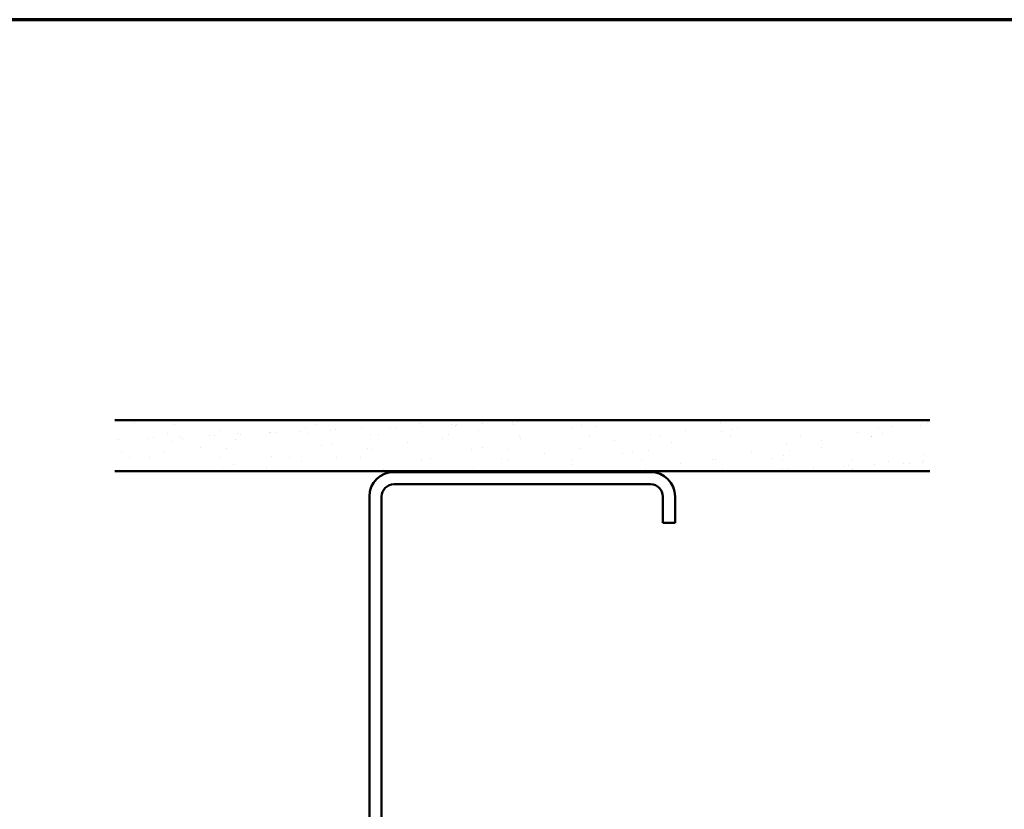
# Model space of a CAD drawing. Units: inches. Extents: x 1 to 58.5, y 1.1 to 37.4.
# Drawn here: x 29.9 to 41.2, y 28.4 to 37.4 of the extents above; entities that cross this region are included whole.
import ezdxf

# ---------------------------------------------------------------- set-up
doc = ezdxf.new("R2010")
doc.units = ezdxf.units.IN
doc.header["$LTSCALE"] = 3.5
doc.header["$MEASUREMENT"] = 0
for name, color, linetype, lineweight in [('Border (ANSI)', 7, 'Continuous', 70), ('Hatch (ANSI)', 7, 'Continuous', 18), ('Visible (ANSI)', 7, 'Continuous', 50)]:
    doc.layers.add(name, color=color, linetype=linetype, lineweight=lineweight)

# ---------------------------------------------------------------- blocks, each defined once
blk = doc.blocks.new('Borders ATAS A Border')
at = {"layer": 'Border (ANSI)'}
blk.add_line((16.7, 10.7), (0.3, 10.7), dxfattribs=at)

msp = doc.modelspace()

# ---------------------------------------------------------------- hatches: boundary and pattern name
at = {"layer": 'Hatch (ANSI)', "true_color": 0x804000}
h = msp.add_hatch(dxfattribs=at)
h.set_pattern_fill('AR-SAND', color=36, scale=0.25, angle=45, style=0)
h.paths.add_polyline_path([(40.30186, 32.2796), (40.30186, 32.86293), (30.96853, 32.86293), (30.96853, 32.2796)])

# ---------------------------------------------------------------- linework, layer by layer
at = {"layer": 'Visible (ANSI)', "color": 36, "true_color": 0x804000}
for p, q in [((30.96853, 32.86293), (40.30186, 32.86293)), ((40.30186, 32.2796), (30.96853, 32.2796))]:
    msp.add_line(p, q, dxfattribs=at)
at = {"layer": 'Visible (ANSI)', "color": 8, "true_color": 0x808080}
for p, q in [((37.1052, 32.26793), (34.1652, 32.26793)), ((34.1652, 32.12793), (37.1052, 32.12793)), ((33.8852, 31.98793), (33.8852, 25.54793)), ((34.0252, 25.54793), (34.0252, 31.98793)), ((37.2452, 31.98793), (37.2452, 31.6846)), ((37.3852, 31.6846), (37.3852, 31.98793)), ((37.2452, 31.6846), (37.3852, 31.6846))]:
    msp.add_line(p, q, dxfattribs=at)
for centre, radius, start, end in [((34.1652, 31.98793), 0.28, 90, 180), ((37.1052, 31.98793), 0.28, 0, 90), ((34.1652, 31.98793), 0.14, 90, 180), ((37.1052, 31.98793), 0.14, 0, 90)]:
    msp.add_arc(centre, radius, start, end, dxfattribs=at)

# ---------------------------------------------------------------- block references
at = {"xscale": 3.5, "yscale": 3.5, "zscale": 3.5}
msp.add_blockref('Borders ATAS A Border', (0, 0), dxfattribs=at)

doc.saveas('drawing.dxf')
